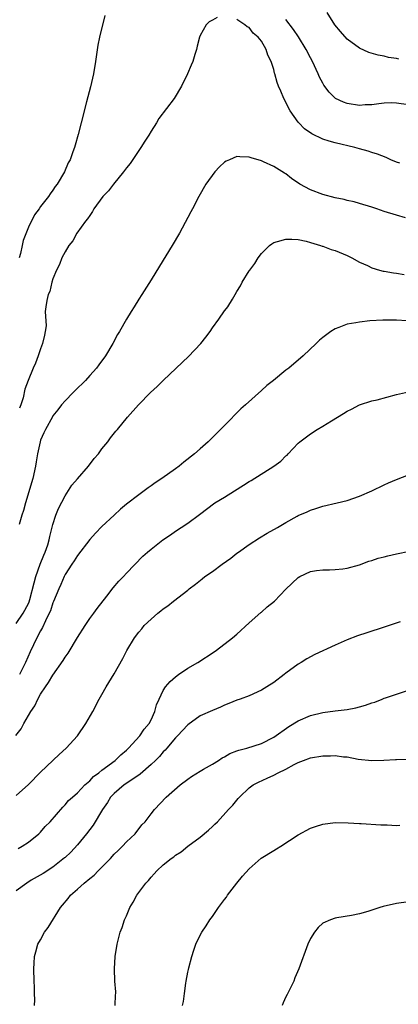
# Model space of a CAD drawing. Units: inches. Extents: x 2508000 to 2511000, y 1497000 to 1500000.
# Drawn here: x 2510748 to 2510809, y 1498377 to 1498538 of the extents above; entities that cross this region are included whole.
import ezdxf

# ---------------------------------------------------------------- set-up
doc = ezdxf.new("R2010")
doc.units = ezdxf.units.IN
doc.header["$MEASUREMENT"] = 0
doc.layers.add('LD25081497_10ft', color=103, linetype='Continuous')

msp = doc.modelspace()

# ---------------------------------------------------------------- linework, layer by layer
at = {"layer": 'LD25081497_10ft'}
for points, elevation in [([(2510761.47, 1498538.53), (2510760.59, 1498535), (2510760.33, 1498533.67), (2510759.96, 1498531), (2510759.61, 1498529), (2510759.11, 1498526.89), (2510758.46, 1498524.46), (2510757.61, 1498521), (2510757.12, 1498519.12), (2510756.62, 1498517.38), (2510756.52, 1498517), (2510756.28, 1498516.28), (2510755.81, 1498515), (2510755.51, 1498514.49), (2510754.89, 1498513), (2510753.72, 1498511), (2510753.39, 1498510.61), (2510753, 1498510.05), (2510752.54, 1498509.46), (2510752.27, 1498509), (2510751, 1498507.38), (2510750.75, 1498507), (2510750.01, 1498505.99), (2510749, 1498503.98), (2510748.16, 1498501.84), (2510747.97, 1498501), (2510747.7, 1498499.7), (2510747.52, 1498499)], 8600), ([(2510809.38, 1498531.38), (2510809, 1498531.51), (2510807.7, 1498531.7), (2510807, 1498531.87), (2510806.03, 1498532.03), (2510804.49, 1498532.49), (2510803, 1498533.18), (2510801, 1498534.65), (2510799.89, 1498535.89), (2510798.98, 1498537), (2510797.71, 1498539)], 8590), ([(2510779.81, 1498538.19), (2510779, 1498537.78), (2510778.5, 1498537.5), (2510778.01, 1498537), (2510777, 1498535.29), (2510776.88, 1498535), (2510776.5, 1498533.5), (2510776.41, 1498533), (2510776.17, 1498532.17), (2510775.8, 1498531), (2510775.55, 1498530.45), (2510774.95, 1498529), (2510773.99, 1498527), (2510772.75, 1498525), (2510770.29, 1498521.71), (2510769.88, 1498521), (2510769, 1498519.65), (2510768.63, 1498519), (2510767.98, 1498518.02), (2510767.36, 1498517), (2510767, 1498516.51), (2510765.6, 1498514.4), (2510765, 1498513.65), (2510764.53, 1498513), (2510762.9, 1498511), (2510762.08, 1498509.92), (2510761.17, 1498509), (2510759.68, 1498507), (2510759.46, 1498506.54), (2510759, 1498505.92), (2510758.66, 1498505.34), (2510758.33, 1498505), (2510756.93, 1498503), (2510756.23, 1498501.77), (2510755.59, 1498501), (2510755, 1498499.97), (2510754.47, 1498499), (2510754.08, 1498497.92), (2510753.59, 1498497), (2510753, 1498495.55), (2510752.83, 1498495), (2510752.49, 1498493.51), (2510752.25, 1498493), (2510752.02, 1498492.02), (2510751.84, 1498491), (2510751.75, 1498490.25), (2510751.89, 1498487.89), (2510751.77, 1498487), (2510751.61, 1498486.39), (2510751.31, 1498485), (2510751, 1498484.17), (2510750.61, 1498483), (2510750.18, 1498481.82), (2510749.77, 1498481), (2510748.99, 1498479), (2510748.41, 1498477.59), (2510748.15, 1498476.15), (2510747.77, 1498475), (2510747.56, 1498474.44)], 8610), ([(2510809.58, 1498514.42), (2510809, 1498514.61), (2510808.1, 1498515), (2510807.35, 1498515.35), (2510805.93, 1498515.93), (2510805, 1498516.2), (2510804.4, 1498516.4), (2510803, 1498516.78), (2510802.22, 1498517), (2510799, 1498517.77), (2510798.04, 1498518.04), (2510797, 1498518.36), (2510795.22, 1498519.22), (2510794.04, 1498520.04), (2510793.09, 1498521), (2510793, 1498521.11), (2510791.68, 1498523), (2510791.44, 1498523.44), (2510791, 1498524.38), (2510790.66, 1498525), (2510790.16, 1498526.16), (2510789.81, 1498527), (2510789.59, 1498527.59), (2510789.18, 1498529), (2510789.13, 1498529.13), (2510789, 1498529.72), (2510788.61, 1498531), (2510788.06, 1498532.06), (2510787.79, 1498533), (2510787, 1498534.33), (2510786.45, 1498535), (2510785.65, 1498535.65), (2510785, 1498536.55), (2510784.67, 1498536.67), (2510784.31, 1498537), (2510783, 1498537.86)], 8610), ([(2510811, 1498523.93), (2510809, 1498524.25), (2510808.26, 1498524.26), (2510807, 1498524.21), (2510806.12, 1498524.12), (2510805, 1498523.96), (2510803.93, 1498523.93), (2510803, 1498523.86), (2510801, 1498524.16), (2510800.37, 1498524.37), (2510799.09, 1498525), (2510799, 1498525.06), (2510798.03, 1498526.03), (2510797.18, 1498527.18), (2510797, 1498527.49), (2510796.49, 1498528.49), (2510796.27, 1498529), (2510795.34, 1498531), (2510795, 1498531.62), (2510794.3, 1498533), (2510793.04, 1498535.04), (2510792.24, 1498536.24), (2510791, 1498537.85)], 8600), ([(2510810.47, 1498505.53), (2510809, 1498505.95), (2510807, 1498506.57), (2510805.8, 1498507), (2510805, 1498507.26), (2510803, 1498507.87), (2510802.11, 1498508.11), (2510801, 1498508.36), (2510800.49, 1498508.49), (2510799, 1498508.79), (2510797, 1498509.33), (2510795, 1498510.07), (2510793.25, 1498511), (2510791.93, 1498511.93), (2510791, 1498512.67), (2510790.79, 1498512.79), (2510789, 1498513.9), (2510787.35, 1498514.65), (2510787, 1498514.79), (2510785.31, 1498515.31), (2510785, 1498515.44), (2510783.46, 1498515.46), (2510783, 1498515.5), (2510781.79, 1498515), (2510781.25, 1498514.75), (2510781, 1498514.58), (2510780.16, 1498513.84), (2510779.38, 1498513), (2510777.93, 1498511), (2510776.81, 1498509), (2510775.76, 1498507), (2510775.48, 1498506.52), (2510775, 1498505.56), (2510773.62, 1498503), (2510772.47, 1498501), (2510770.39, 1498497.61), (2510769, 1498495.43), (2510767.51, 1498493), (2510767, 1498492.23), (2510766.24, 1498491), (2510765.74, 1498490.26), (2510764.99, 1498489.01), (2510763.85, 1498487), (2510763.53, 1498486.47), (2510762.76, 1498485), (2510761.58, 1498483), (2510760.47, 1498481.53), (2510760.13, 1498481), (2510759, 1498479.79), (2510758.33, 1498479), (2510756.65, 1498477.35), (2510756.33, 1498477), (2510755, 1498475.66), (2510754.42, 1498475), (2510753.81, 1498474.19), (2510753, 1498473.2), (2510752.92, 1498473.08), (2510751.79, 1498471), (2510751.55, 1498470.45), (2510751, 1498469.23), (2510750.92, 1498469), (2510750.52, 1498467), (2510750.29, 1498465.71), (2510750.19, 1498465), (2510749.73, 1498463), (2510748.54, 1498459), (2510748.23, 1498457.77), (2510747.92, 1498457), (2510747.48, 1498455.48)], 8620), ([(2510747, 1498439.35), (2510748.16, 1498441), (2510749, 1498442.59), (2510749.13, 1498442.87), (2510749.24, 1498443.24), (2510749.96, 1498445.96), (2510750.2, 1498447), (2510750.91, 1498449), (2510751.51, 1498450.49), (2510751.77, 1498451), (2510752.18, 1498452.18), (2510752.42, 1498453), (2510752.48, 1498453.52), (2510753, 1498455.51), (2510753.5, 1498457), (2510753.9, 1498458.1), (2510755, 1498460.14), (2510756.11, 1498461.89), (2510757, 1498462.95), (2510758.8, 1498465), (2510759.75, 1498466.25), (2510760.42, 1498467), (2510761, 1498467.81), (2510761.94, 1498469), (2510762.38, 1498469.62), (2510763.27, 1498470.72), (2510763.52, 1498471), (2510765.16, 1498473), (2510766.94, 1498475), (2510768.93, 1498477), (2510770.02, 1498477.98), (2510771, 1498479), (2510773.1, 1498481), (2510775.12, 1498482.88), (2510777.1, 1498485), (2510777.95, 1498486.05), (2510778.63, 1498487), (2510779, 1498487.55), (2510780.08, 1498489), (2510781, 1498490.34), (2510781.3, 1498490.7), (2510781.5, 1498491), (2510782.26, 1498492.26), (2510782.73, 1498493), (2510783, 1498493.48), (2510783.58, 1498494.42), (2510783.87, 1498495), (2510785, 1498496.85), (2510785.1, 1498497), (2510785.94, 1498498.06), (2510786.49, 1498499), (2510787, 1498499.68), (2510788.34, 1498501), (2510788.7, 1498501.3), (2510789, 1498501.49), (2510789.65, 1498501.65), (2510791, 1498502.06), (2510791.94, 1498502.06), (2510793, 1498501.97), (2510794.29, 1498501.71), (2510795, 1498501.51), (2510796.65, 1498501), (2510796.91, 1498500.91), (2510797, 1498500.89), (2510798.37, 1498500.37), (2510799, 1498500.2), (2510801, 1498499.38), (2510801.74, 1498499), (2510803, 1498498.31), (2510804.27, 1498497.73), (2510805, 1498497.36), (2510806.23, 1498497), (2510806.84, 1498496.84), (2510807, 1498496.83), (2510808.54, 1498496.54), (2510809, 1498496.5), (2510810.26, 1498496.26)], 8630), ([(2510810.72, 1498488.72), (2510809, 1498488.81), (2510806.81, 1498488.81), (2510804.69, 1498488.69), (2510803, 1498488.52), (2510802.38, 1498488.38), (2510801, 1498488.18), (2510799.6, 1498487.6), (2510799, 1498487.43), (2510798.31, 1498487), (2510797, 1498486.01), (2510796.45, 1498485.55), (2510795.93, 1498485), (2510793.82, 1498483), (2510793, 1498482.29), (2510792.29, 1498481.71), (2510791.47, 1498481), (2510791, 1498480.64), (2510788.98, 1498479), (2510787.86, 1498478.14), (2510787, 1498477.34), (2510784.38, 1498475), (2510783.66, 1498474.34), (2510781, 1498471.66), (2510779.69, 1498470.31), (2510778.34, 1498469), (2510777, 1498467.81), (2510776.11, 1498467), (2510774.35, 1498465.65), (2510773.59, 1498465), (2510773, 1498464.59), (2510770.76, 1498463), (2510769.69, 1498462.31), (2510769, 1498461.79), (2510768.52, 1498461.48), (2510767.9, 1498461), (2510767, 1498460.35), (2510765, 1498458.81), (2510764.02, 1498457.98), (2510762.97, 1498457.03), (2510761, 1498455.14), (2510759.95, 1498454.05), (2510759, 1498453.04), (2510757, 1498450.45), (2510756.46, 1498449.54), (2510756.09, 1498449), (2510755, 1498447.31), (2510754.83, 1498447), (2510754.3, 1498445.7), (2510753.97, 1498445), (2510753.09, 1498442.91), (2510753, 1498442.71), (2510752.59, 1498441.41), (2510752.41, 1498441), (2510751.8, 1498439.8), (2510751.33, 1498438.67), (2510751, 1498438.14), (2510750.41, 1498437), (2510749.31, 1498434.69), (2510748.54, 1498433), (2510747.54, 1498431)], 8640), ([(2510746.96, 1498421.04), (2510747.83, 1498422.17), (2510748.24, 1498423), (2510749.39, 1498425), (2510750.07, 1498425.93), (2510750.55, 1498427), (2510751, 1498427.82), (2510751.79, 1498429), (2510752.3, 1498429.7), (2510753, 1498430.92), (2510754.68, 1498433.32), (2510755, 1498433.84), (2510755.48, 1498434.52), (2510757, 1498437.04), (2510758.25, 1498439), (2510759, 1498440.13), (2510759.68, 1498441), (2510760.24, 1498441.76), (2510761.8, 1498443.8), (2510762.83, 1498445.17), (2510763.74, 1498446.26), (2510764.5, 1498447), (2510765, 1498447.55), (2510767.69, 1498450.31), (2510768.44, 1498451), (2510769, 1498451.47), (2510770.94, 1498453), (2510772.19, 1498453.81), (2510773, 1498454.41), (2510773.94, 1498455), (2510775, 1498455.73), (2510776.89, 1498457.11), (2510779.42, 1498459), (2510781, 1498459.96), (2510782.6, 1498461), (2510784.09, 1498461.91), (2510785, 1498462.49), (2510785.33, 1498462.67), (2510789.03, 1498465), (2510790.16, 1498465.83), (2510791, 1498466.69), (2510791.18, 1498466.82), (2510791.37, 1498467), (2510793, 1498468.76), (2510793.27, 1498469), (2510795, 1498470.3), (2510796.08, 1498471), (2510797, 1498471.53), (2510798.42, 1498472.42), (2510800.41, 1498473.59), (2510801, 1498474), (2510801.68, 1498474.32), (2510803, 1498475), (2510805, 1498475.64), (2510805.85, 1498475.85), (2510809, 1498476.7), (2510811, 1498477.14)], 8650), ([(2510747, 1498411.29), (2510749, 1498413.06), (2510751, 1498415.1), (2510754.01, 1498417.99), (2510755.15, 1498419), (2510757.02, 1498421), (2510758.39, 1498423), (2510759.49, 1498425), (2510760.56, 1498427), (2510761, 1498427.74), (2510761.71, 1498429), (2510763, 1498431.12), (2510764.39, 1498433.61), (2510765.04, 1498434.96), (2510766.32, 1498437), (2510767, 1498437.95), (2510767.51, 1498438.49), (2510767.91, 1498439), (2510769, 1498440.06), (2510770.09, 1498441), (2510770.62, 1498441.38), (2510771, 1498441.71), (2510771.77, 1498442.23), (2510772.67, 1498443), (2510775, 1498444.8), (2510775.23, 1498445), (2510776.24, 1498445.76), (2510777.36, 1498446.64), (2510777.78, 1498447), (2510779, 1498447.83), (2510780.59, 1498449), (2510782.02, 1498449.98), (2510783, 1498450.8), (2510783.26, 1498451), (2510785, 1498452.22), (2510786.68, 1498453.32), (2510787.95, 1498454.05), (2510789.64, 1498455), (2510791, 1498455.82), (2510792.84, 1498456.84), (2510793, 1498456.93), (2510794.44, 1498457.56), (2510795, 1498457.84), (2510795.89, 1498458.11), (2510797, 1498458.5), (2510799.33, 1498459), (2510801, 1498459.39), (2510803, 1498460.11), (2510804.98, 1498461), (2510807, 1498461.98), (2510807.72, 1498462.28), (2510809, 1498462.85), (2510811, 1498463.6)], 8660), ([(2510747.35, 1498402.65), (2510747.99, 1498403), (2510749, 1498403.68), (2510750.69, 1498405), (2510751, 1498405.3), (2510751.76, 1498406.24), (2510752.55, 1498407), (2510754.61, 1498409.39), (2510755, 1498409.73), (2510755.57, 1498410.44), (2510756.2, 1498411), (2510757, 1498411.69), (2510758.23, 1498413), (2510759, 1498413.67), (2510759.64, 1498414.36), (2510760.51, 1498415), (2510761, 1498415.4), (2510763.13, 1498417), (2510764.08, 1498417.92), (2510765, 1498418.68), (2510765.35, 1498419), (2510767.19, 1498421), (2510767.89, 1498422.11), (2510768.68, 1498423), (2510769, 1498423.64), (2510769.62, 1498425), (2510769.91, 1498426.08), (2510770.31, 1498427), (2510771, 1498428.39), (2510771.37, 1498429), (2510772.14, 1498429.86), (2510773, 1498430.62), (2510773.5, 1498431), (2510775, 1498432.03), (2510776.62, 1498433), (2510779.28, 1498434.72), (2510779.68, 1498435), (2510782.28, 1498437), (2510783, 1498437.62), (2510785, 1498439.44), (2510786.88, 1498441.12), (2510787, 1498441.2), (2510787.96, 1498442.04), (2510789.15, 1498443), (2510791, 1498444.94), (2510793, 1498446.85), (2510793.26, 1498447), (2510795, 1498447.8), (2510795.96, 1498447.96), (2510797, 1498448.11), (2510798.11, 1498448.11), (2510799, 1498448.16), (2510800.27, 1498448.27), (2510801, 1498448.39), (2510803, 1498448.93), (2510804.51, 1498449.49), (2510805, 1498449.64), (2510806.02, 1498449.98), (2510807, 1498450.24), (2510807.61, 1498450.39), (2510809, 1498450.69), (2510811.12, 1498451.12)], 8670), ([(2510809.62, 1498439.62), (2510807, 1498438.72), (2510804.18, 1498437.82), (2510802.69, 1498437.31), (2510801, 1498436.66), (2510799, 1498435.8), (2510795.73, 1498434.27), (2510794.41, 1498433.59), (2510793.5, 1498433), (2510793, 1498432.7), (2510791, 1498431.23), (2510790.72, 1498431), (2510789, 1498429.73), (2510787.91, 1498429), (2510787, 1498428.46), (2510785, 1498427.55), (2510783.53, 1498427), (2510783, 1498426.82), (2510781.71, 1498426.29), (2510781, 1498426.03), (2510780.31, 1498425.69), (2510779, 1498425.17), (2510777, 1498424.25), (2510775, 1498422.8), (2510773.32, 1498421), (2510773, 1498420.68), (2510771.58, 1498419), (2510771.33, 1498418.67), (2510771, 1498418.38), (2510770.36, 1498417.64), (2510769.72, 1498417), (2510769, 1498416.32), (2510767.23, 1498414.77), (2510765.85, 1498413.85), (2510764.62, 1498413), (2510763, 1498411.62), (2510762.4, 1498411), (2510761.88, 1498410.12), (2510761.1, 1498409), (2510759.57, 1498406.43), (2510758.47, 1498405), (2510757, 1498403.24), (2510755.94, 1498402.06), (2510755, 1498401.19), (2510754.91, 1498401.09), (2510753, 1498399.59), (2510751.44, 1498398.56), (2510749.44, 1498397.44), (2510748.73, 1498397), (2510747, 1498395.71)], 8680), ([(2510750.02, 1498377), (2510750.04, 1498377.96), (2510750.03, 1498379), (2510749.99, 1498379.99), (2510749.97, 1498381), (2510749.9, 1498383), (2510749.95, 1498383.95), (2510749.99, 1498385), (2510750.2, 1498385.8), (2510750.54, 1498387), (2510751, 1498387.74), (2510751.63, 1498389), (2510752.24, 1498389.76), (2510754.26, 1498393), (2510754.59, 1498393.41), (2510755.51, 1498394.49), (2510755.9, 1498395), (2510757, 1498396.02), (2510758.1, 1498397), (2510759, 1498397.74), (2510759.73, 1498398.27), (2510760.41, 1498399), (2510761, 1498399.57), (2510762.39, 1498401), (2510763, 1498401.69), (2510763.67, 1498402.33), (2510764.35, 1498403), (2510765, 1498403.72), (2510766.39, 1498405), (2510767.53, 1498406.47), (2510768.05, 1498407), (2510769, 1498408.31), (2510769.58, 1498409), (2510771.49, 1498411), (2510773.77, 1498413), (2510775, 1498413.96), (2510775.6, 1498414.4), (2510777, 1498415.27), (2510777.57, 1498415.57), (2510779, 1498416.37), (2510780.02, 1498417), (2510780.6, 1498417.4), (2510781, 1498417.57), (2510781.86, 1498418.14), (2510783, 1498418.54), (2510783.33, 1498418.67), (2510784.63, 1498419), (2510787, 1498419.75), (2510789, 1498420.77), (2510791.47, 1498422.53), (2510793, 1498423.47), (2510795, 1498424.32), (2510797, 1498424.8), (2510799, 1498425.07), (2510801, 1498425.31), (2510802.42, 1498425.58), (2510803, 1498425.72), (2510803.99, 1498426.01), (2510805, 1498426.39), (2510805.47, 1498426.53), (2510806.68, 1498427), (2510807, 1498427.15), (2510807.23, 1498427.23), (2510809, 1498427.83), (2510811, 1498428.45)], 8690), ([(2510763.18, 1498377), (2510763.22, 1498378.78), (2510763.24, 1498379), (2510763.25, 1498379.25), (2510763.12, 1498381), (2510763.03, 1498383), (2510763.16, 1498385), (2510763.49, 1498387), (2510763.99, 1498389), (2510764.28, 1498389.72), (2510764.69, 1498391), (2510765, 1498391.64), (2510765.55, 1498393), (2510766.1, 1498393.9), (2510766.69, 1498395), (2510768.17, 1498397), (2510768.57, 1498397.43), (2510769, 1498397.96), (2510769.52, 1498398.48), (2510769.97, 1498399), (2510771, 1498399.96), (2510772.3, 1498401), (2510772.73, 1498401.27), (2510773, 1498401.52), (2510773.91, 1498402.09), (2510774.99, 1498403), (2510777, 1498404.48), (2510778.38, 1498405.62), (2510779, 1498406.21), (2510779.42, 1498406.58), (2510779.83, 1498407), (2510781.65, 1498409), (2510782.32, 1498409.69), (2510783, 1498410.53), (2510783.23, 1498410.77), (2510783.42, 1498411), (2510785, 1498412.51), (2510785.64, 1498413), (2510786.53, 1498413.47), (2510787.92, 1498414.08), (2510789, 1498414.6), (2510789.73, 1498415), (2510791, 1498415.6), (2510792.33, 1498416.33), (2510793, 1498416.66), (2510793.87, 1498417), (2510795, 1498417.41), (2510797, 1498417.74), (2510798.24, 1498417.76), (2510799, 1498417.79), (2510800.39, 1498417.61), (2510801, 1498417.57), (2510802.78, 1498417.22), (2510805, 1498416.97), (2510806.98, 1498417.02), (2510808.85, 1498417.15), (2510809, 1498417.17), (2510810.77, 1498417.23)], 8700), ([(2510774.15, 1498377), (2510774.31, 1498377.69), (2510774.44, 1498379), (2510774.66, 1498380.66), (2510774.74, 1498381), (2510775, 1498382.44), (2510775.11, 1498382.89), (2510775.15, 1498383.15), (2510775.64, 1498385), (2510775.98, 1498386.02), (2510776.29, 1498387), (2510777, 1498388.49), (2510777.27, 1498389), (2510777.99, 1498390.01), (2510778.59, 1498391), (2510779, 1498391.54), (2510780.02, 1498393), (2510781, 1498394.33), (2510781.3, 1498394.7), (2510781.49, 1498395), (2510783, 1498396.98), (2510783.89, 1498398.11), (2510785, 1498399.34), (2510786.96, 1498401.04), (2510789, 1498402.33), (2510789.44, 1498402.56), (2510790.17, 1498403), (2510793, 1498404.85), (2510795, 1498405.95), (2510795.8, 1498406.2), (2510797, 1498406.61), (2510799, 1498406.86), (2510801.16, 1498406.84), (2510803, 1498406.72), (2510803.28, 1498406.72), (2510806.48, 1498406.48), (2510807.53, 1498406.47), (2510809, 1498406.41), (2510809.58, 1498406.42)], 8710), ([(2510811, 1498393.94), (2510809, 1498393.68), (2510806.84, 1498393.16), (2510806.29, 1498393), (2510804.37, 1498392.37), (2510803, 1498391.97), (2510801.69, 1498391.69), (2510799.3, 1498391.3), (2510799, 1498391.26), (2510798.26, 1498391), (2510797, 1498390.43), (2510796.25, 1498389.75), (2510795.66, 1498389), (2510795, 1498387.95), (2510794.56, 1498387), (2510793.08, 1498383), (2510792.46, 1498381.54), (2510792.27, 1498381), (2510791.21, 1498378.79), (2510791, 1498378.41), (2510790.55, 1498377.45), (2510790.36, 1498377)], 8720)]:
    msp.add_lwpolyline(points, dxfattribs=dict(at, elevation=elevation))

doc.saveas('drawing.dxf')
